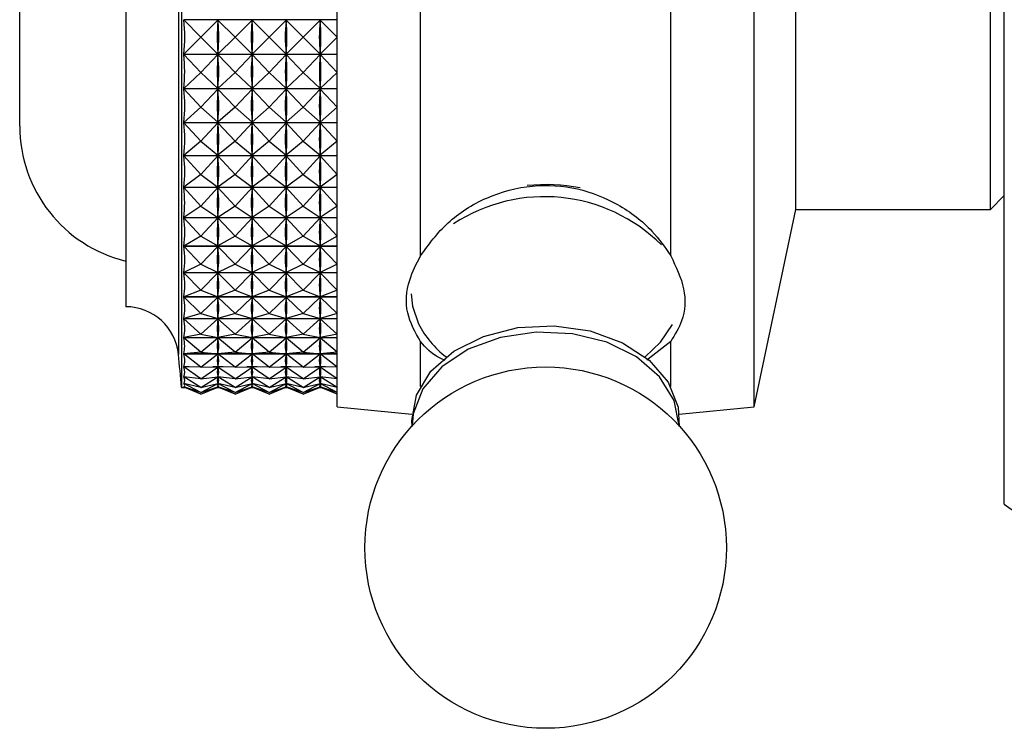
# Model space of a CAD drawing. Units: millimetres. Extents: x 3 to 4496, y 5 to 4495.
# Drawn here: x 1307 to 1343, y 1801 to 1827 of the extents above; entities that cross this region are included whole.
import ezdxf

# ---------------------------------------------------------------- set-up
doc = ezdxf.new("R2010")
doc.units = ezdxf.units.MM

msp = doc.modelspace()

# ---------------------------------------------------------------- linework, layer by layer
at = {"color": 7, "linetype": 'Continuous', "lineweight": 25}
for p, q in [((1342.596, 1809.357), (1342.596, 1843.557)), ((1318.596, 1812.857), (1318.596, 1840.057)), ((1333.596, 1812.857), (1333.596, 1840.057)), ((1312.996, 1839.357), (1312.996, 1813.557)), ((1310.996, 1836.457), (1310.996, 1816.457)), ((1321.596, 1818.291), (1321.596, 1834.623)), ((1330.596, 1818.291), (1330.596, 1834.623)), ((1335.096, 1819.957), (1335.096, 1832.957)), ((1342.096, 1819.957), (1342.096, 1832.957)), ((1307.175, 1823.982), (1307.175, 1829.957)), ((1318.596, 1826.779), (1313.078, 1826.779)), ((1313.696, 1826.155), (1313.078, 1826.779)), ((1313.696, 1826.155), (1314.308, 1826.773)), ((1314.921, 1826.155), (1314.308, 1826.773)), ((1314.308, 1826.773), (1314.308, 1826.729)), ((1314.921, 1826.155), (1315.533, 1826.773)), ((1316.146, 1826.155), (1315.533, 1826.773)), ((1315.533, 1826.773), (1315.533, 1826.729)), ((1316.146, 1826.155), (1316.758, 1826.773)), ((1317.371, 1826.155), (1316.758, 1826.773)), ((1316.758, 1826.773), (1316.758, 1826.729)), ((1317.371, 1826.155), (1317.983, 1826.773)), ((1318.596, 1826.155), (1317.983, 1826.773)), ((1317.983, 1826.773), (1317.983, 1826.729)), ((1313.696, 1826.155), (1313.078, 1825.543)), ((1313.696, 1826.155), (1314.308, 1825.549)), ((1314.921, 1826.155), (1314.308, 1825.549)), ((1314.921, 1826.155), (1315.533, 1825.549)), ((1316.146, 1826.155), (1315.533, 1825.549)), ((1316.146, 1826.155), (1316.758, 1825.549)), ((1317.371, 1826.155), (1316.758, 1825.549)), ((1317.371, 1826.155), (1317.983, 1825.549)), ((1318.596, 1826.155), (1317.983, 1825.549)), ((1314.308, 1825.594), (1314.308, 1825.549)), ((1315.533, 1825.594), (1315.533, 1825.549)), ((1316.758, 1825.594), (1316.758, 1825.549)), ((1317.983, 1825.594), (1317.983, 1825.549)), ((1313.078, 1825.543), (1318.596, 1825.543)), ((1318.596, 1825.533), (1313.078, 1825.533)), ((1313.696, 1824.888), (1313.078, 1825.533)), ((1313.696, 1824.888), (1314.308, 1825.527)), ((1314.921, 1824.888), (1314.308, 1825.527)), ((1314.308, 1825.527), (1314.308, 1825.483)), ((1314.921, 1824.888), (1315.533, 1825.527)), ((1316.146, 1824.888), (1315.533, 1825.527)), ((1315.533, 1825.527), (1315.533, 1825.483)), ((1316.146, 1824.888), (1316.758, 1825.527)), ((1317.371, 1824.888), (1316.758, 1825.527)), ((1316.758, 1825.527), (1316.758, 1825.483)), ((1317.371, 1824.888), (1317.983, 1825.527)), ((1318.596, 1824.888), (1317.983, 1825.527)), ((1317.983, 1825.527), (1317.983, 1825.483)), ((1313.696, 1824.888), (1313.078, 1824.306)), ((1313.696, 1824.888), (1314.308, 1824.311)), ((1314.921, 1824.888), (1314.308, 1824.311)), ((1314.921, 1824.888), (1315.533, 1824.311)), ((1316.146, 1824.888), (1315.533, 1824.311)), ((1316.146, 1824.888), (1316.758, 1824.311)), ((1317.371, 1824.888), (1316.758, 1824.311)), ((1317.371, 1824.888), (1317.983, 1824.311)), ((1318.596, 1824.888), (1317.983, 1824.311)), ((1313.078, 1824.306), (1318.596, 1824.306)), ((1318.596, 1824.295), (1313.078, 1824.295)), ((1313.696, 1823.635), (1313.078, 1824.295)), ((1313.696, 1823.635), (1314.308, 1824.29)), ((1314.308, 1824.355), (1314.308, 1824.311)), ((1314.921, 1823.635), (1314.308, 1824.29)), ((1314.308, 1824.29), (1314.308, 1824.246)), ((1314.921, 1823.635), (1315.533, 1824.29)), ((1315.533, 1824.355), (1315.533, 1824.311)), ((1316.146, 1823.635), (1315.533, 1824.29)), ((1315.533, 1824.29), (1315.533, 1824.246)), ((1316.146, 1823.635), (1316.758, 1824.29)), ((1316.758, 1824.355), (1316.758, 1824.311)), ((1317.371, 1823.635), (1316.758, 1824.29)), ((1316.758, 1824.29), (1316.758, 1824.246)), ((1317.371, 1823.635), (1317.983, 1824.29)), ((1317.983, 1824.355), (1317.983, 1824.311)), ((1318.596, 1823.635), (1317.983, 1824.29)), ((1317.983, 1824.29), (1317.983, 1824.246)), ((1307.175, 1822.957), (1307.175, 1823.982)), ((1313.696, 1823.635), (1313.078, 1823.088)), ((1313.696, 1823.635), (1314.308, 1823.093)), ((1314.921, 1823.635), (1314.308, 1823.093)), ((1314.921, 1823.635), (1315.533, 1823.093)), ((1316.146, 1823.635), (1315.533, 1823.093)), ((1316.146, 1823.635), (1316.758, 1823.093)), ((1317.371, 1823.635), (1316.758, 1823.093)), ((1317.371, 1823.635), (1317.983, 1823.093)), ((1318.596, 1823.635), (1317.983, 1823.093)), ((1314.308, 1823.137), (1314.308, 1823.093)), ((1315.533, 1823.137), (1315.533, 1823.093)), ((1316.758, 1823.137), (1316.758, 1823.093)), ((1317.983, 1823.137), (1317.983, 1823.093)), ((1313.078, 1823.088), (1318.596, 1823.088)), ((1318.596, 1823.078), (1313.078, 1823.078)), ((1313.696, 1822.409), (1313.078, 1823.078)), ((1313.696, 1822.409), (1314.308, 1823.072)), ((1314.921, 1822.409), (1314.308, 1823.072)), ((1314.308, 1823.072), (1314.308, 1823.03)), ((1314.921, 1822.409), (1315.533, 1823.072)), ((1316.146, 1822.409), (1315.533, 1823.072)), ((1315.533, 1823.072), (1315.533, 1823.03)), ((1316.146, 1822.409), (1316.758, 1823.072)), ((1317.371, 1822.409), (1316.758, 1823.072)), ((1316.758, 1823.072), (1316.758, 1823.03)), ((1317.371, 1822.409), (1317.983, 1823.072)), ((1318.596, 1822.409), (1317.983, 1823.072)), ((1317.983, 1823.072), (1317.983, 1823.03)), ((1313.696, 1822.409), (1313.078, 1821.902)), ((1313.696, 1822.409), (1314.308, 1821.907)), ((1314.921, 1822.409), (1314.308, 1821.907)), ((1314.921, 1822.409), (1315.533, 1821.907)), ((1316.146, 1822.409), (1315.533, 1821.907)), ((1316.146, 1822.409), (1316.758, 1821.907)), ((1317.371, 1822.409), (1316.758, 1821.907)), ((1317.371, 1822.409), (1317.983, 1821.907)), ((1318.596, 1822.409), (1317.983, 1821.907)), ((1313.078, 1821.902), (1318.596, 1821.902)), ((1318.596, 1821.892), (1313.078, 1821.892)), ((1313.696, 1821.22), (1313.078, 1821.892)), ((1313.696, 1821.22), (1314.308, 1821.886)), ((1314.308, 1821.949), (1314.308, 1821.907)), ((1314.921, 1821.22), (1314.308, 1821.886)), ((1314.308, 1821.886), (1314.308, 1821.845)), ((1314.921, 1821.22), (1315.533, 1821.886)), ((1315.533, 1821.949), (1315.533, 1821.907)), ((1316.146, 1821.22), (1315.533, 1821.886)), ((1315.533, 1821.886), (1315.533, 1821.845)), ((1316.146, 1821.22), (1316.758, 1821.886)), ((1316.758, 1821.949), (1316.758, 1821.907)), ((1317.371, 1821.22), (1316.758, 1821.886)), ((1316.758, 1821.886), (1316.758, 1821.845)), ((1317.371, 1821.22), (1317.983, 1821.886)), ((1317.983, 1821.949), (1317.983, 1821.907)), ((1318.596, 1821.22), (1317.983, 1821.886)), ((1317.983, 1821.886), (1317.983, 1821.845)), ((1313.696, 1821.22), (1313.078, 1820.759)), ((1313.696, 1821.22), (1314.308, 1820.763)), ((1314.921, 1821.22), (1314.308, 1820.763)), ((1314.921, 1821.22), (1315.533, 1820.763)), ((1316.146, 1821.22), (1315.533, 1820.763)), ((1316.146, 1821.22), (1316.758, 1820.763)), ((1317.371, 1821.22), (1316.758, 1820.763)), ((1317.371, 1821.22), (1317.983, 1820.763)), ((1318.596, 1821.22), (1317.983, 1820.763)), ((1313.078, 1820.759), (1318.596, 1820.759)), ((1318.596, 1820.749), (1313.078, 1820.749)), ((1313.696, 1820.08), (1313.078, 1820.749)), ((1313.696, 1820.08), (1314.308, 1820.743)), ((1314.308, 1820.804), (1314.308, 1820.763)), ((1314.921, 1820.08), (1314.308, 1820.743)), ((1314.308, 1820.743), (1314.308, 1820.704)), ((1314.921, 1820.08), (1315.533, 1820.743)), ((1315.533, 1820.804), (1315.533, 1820.763)), ((1316.146, 1820.08), (1315.533, 1820.743)), ((1315.533, 1820.743), (1315.533, 1820.704)), ((1316.146, 1820.08), (1316.758, 1820.743)), ((1316.758, 1820.804), (1316.758, 1820.763)), ((1317.371, 1820.08), (1316.758, 1820.743)), ((1316.758, 1820.743), (1316.758, 1820.704)), ((1317.371, 1820.08), (1317.983, 1820.743)), ((1317.983, 1820.804), (1317.983, 1820.763)), ((1318.596, 1820.08), (1317.983, 1820.743)), ((1317.983, 1820.743), (1317.983, 1820.704)), ((1342.096, 1819.957), (1342.596, 1820.457)), ((1313.696, 1820.08), (1313.078, 1819.668)), ((1313.696, 1820.08), (1314.308, 1819.672)), ((1314.921, 1820.08), (1314.308, 1819.672)), ((1314.921, 1820.08), (1315.533, 1819.672)), ((1316.146, 1820.08), (1315.533, 1819.672)), ((1316.146, 1820.08), (1316.758, 1819.672)), ((1317.371, 1820.08), (1316.758, 1819.672)), ((1317.371, 1820.08), (1317.983, 1819.672)), ((1318.596, 1820.08), (1317.983, 1819.672)), ((1333.596, 1812.857), (1335.096, 1819.957)), ((1335.096, 1819.957), (1342.096, 1819.957)), ((1313.078, 1819.668), (1318.596, 1819.668)), ((1318.596, 1819.659), (1313.078, 1819.659)), ((1313.696, 1819), (1313.078, 1819.659)), ((1313.696, 1819), (1314.308, 1819.653)), ((1314.308, 1819.711), (1314.308, 1819.672)), ((1314.921, 1819), (1314.308, 1819.653)), ((1314.308, 1819.653), (1314.308, 1819.617)), ((1314.921, 1819), (1315.533, 1819.653)), ((1315.533, 1819.711), (1315.533, 1819.672)), ((1316.146, 1819), (1315.533, 1819.653)), ((1315.533, 1819.653), (1315.533, 1819.617)), ((1316.146, 1819), (1316.758, 1819.653)), ((1316.758, 1819.711), (1316.758, 1819.672)), ((1317.371, 1819), (1316.758, 1819.653)), ((1316.758, 1819.653), (1316.758, 1819.617)), ((1317.371, 1819), (1317.983, 1819.653)), ((1317.983, 1819.711), (1317.983, 1819.672)), ((1318.596, 1819), (1317.983, 1819.653)), ((1317.983, 1819.653), (1317.983, 1819.617)), ((1313.696, 1819), (1313.078, 1818.641)), ((1313.696, 1819), (1314.308, 1818.644)), ((1314.921, 1819), (1314.308, 1818.644)), ((1314.921, 1819), (1315.533, 1818.644)), ((1316.146, 1819), (1315.533, 1818.644)), ((1316.146, 1819), (1316.758, 1818.644)), ((1317.371, 1819), (1316.758, 1818.644)), ((1317.371, 1819), (1317.983, 1818.644)), ((1318.596, 1819), (1317.983, 1818.644)), ((1313.078, 1818.641), (1318.596, 1818.641)), ((1318.596, 1818.633), (1313.078, 1818.633)), ((1313.696, 1817.989), (1313.078, 1818.633)), ((1313.696, 1817.989), (1314.308, 1818.627)), ((1314.308, 1818.681), (1314.308, 1818.644)), ((1314.921, 1817.989), (1314.308, 1818.627)), ((1314.308, 1818.627), (1314.308, 1818.593)), ((1314.921, 1817.989), (1315.533, 1818.627)), ((1315.533, 1818.681), (1315.533, 1818.644)), ((1316.146, 1817.989), (1315.533, 1818.627)), ((1315.533, 1818.627), (1315.533, 1818.593)), ((1316.146, 1817.989), (1316.758, 1818.627)), ((1316.758, 1818.681), (1316.758, 1818.644)), ((1317.371, 1817.989), (1316.758, 1818.627)), ((1316.758, 1818.627), (1316.758, 1818.593)), ((1317.371, 1817.989), (1317.983, 1818.627)), ((1317.983, 1818.681), (1317.983, 1818.644)), ((1318.596, 1817.989), (1317.983, 1818.627)), ((1317.983, 1818.627), (1317.983, 1818.593)), ((1313.696, 1817.989), (1313.078, 1817.687)), ((1313.696, 1817.989), (1314.308, 1817.69)), ((1314.921, 1817.989), (1314.308, 1817.69)), ((1314.921, 1817.989), (1315.533, 1817.69)), ((1316.146, 1817.989), (1315.533, 1817.69)), ((1316.146, 1817.989), (1316.758, 1817.69)), ((1317.371, 1817.989), (1316.758, 1817.69)), ((1317.371, 1817.989), (1317.983, 1817.69)), ((1318.596, 1817.989), (1317.983, 1817.69)), ((1313.078, 1817.687), (1318.596, 1817.687)), ((1318.596, 1817.679), (1313.078, 1817.679)), ((1313.696, 1817.058), (1313.078, 1817.679)), ((1313.696, 1817.058), (1314.308, 1817.674)), ((1314.308, 1817.724), (1314.308, 1817.69)), ((1314.921, 1817.058), (1314.308, 1817.674)), ((1314.308, 1817.674), (1314.308, 1817.643)), ((1314.921, 1817.058), (1315.533, 1817.674)), ((1315.533, 1817.724), (1315.533, 1817.69)), ((1316.146, 1817.058), (1315.533, 1817.674)), ((1315.533, 1817.674), (1315.533, 1817.643)), ((1316.146, 1817.058), (1316.758, 1817.674)), ((1316.758, 1817.724), (1316.758, 1817.69)), ((1317.371, 1817.058), (1316.758, 1817.674)), ((1316.758, 1817.674), (1316.758, 1817.643)), ((1317.371, 1817.058), (1317.983, 1817.674)), ((1317.983, 1817.724), (1317.983, 1817.69)), ((1318.596, 1817.058), (1317.983, 1817.674)), ((1317.983, 1817.674), (1317.983, 1817.643)), ((1313.696, 1817.058), (1313.078, 1816.815)), ((1313.078, 1816.815), (1318.596, 1816.815)), ((1318.596, 1816.808), (1313.078, 1816.808)), ((1313.696, 1816.214), (1313.078, 1816.808)), ((1313.696, 1817.058), (1314.308, 1816.817)), ((1313.696, 1816.214), (1314.308, 1816.803)), ((1314.921, 1817.058), (1314.308, 1816.817)), ((1314.308, 1816.849), (1314.308, 1816.817)), ((1314.921, 1816.214), (1314.308, 1816.803)), ((1314.308, 1816.803), (1314.308, 1816.775)), ((1314.921, 1817.058), (1315.533, 1816.817)), ((1314.921, 1816.214), (1315.533, 1816.803)), ((1316.146, 1817.058), (1315.533, 1816.817)), ((1315.533, 1816.849), (1315.533, 1816.817)), ((1316.146, 1816.214), (1315.533, 1816.803)), ((1315.533, 1816.803), (1315.533, 1816.775)), ((1316.146, 1817.058), (1316.758, 1816.817)), ((1316.146, 1816.214), (1316.758, 1816.803)), ((1317.371, 1817.058), (1316.758, 1816.817)), ((1316.758, 1816.849), (1316.758, 1816.817)), ((1317.371, 1816.214), (1316.758, 1816.803)), ((1316.758, 1816.803), (1316.758, 1816.775)), ((1317.371, 1817.058), (1317.983, 1816.817)), ((1317.371, 1816.214), (1317.983, 1816.803)), ((1318.596, 1817.058), (1317.983, 1816.817)), ((1317.983, 1816.849), (1317.983, 1816.817)), ((1318.596, 1816.214), (1317.983, 1816.803)), ((1317.983, 1816.803), (1317.983, 1816.775)), ((1313.696, 1816.214), (1313.078, 1816.033)), ((1313.078, 1816.033), (1318.596, 1816.033)), ((1318.596, 1816.027), (1313.078, 1816.027)), ((1313.696, 1815.466), (1313.078, 1816.027)), ((1313.696, 1816.214), (1314.308, 1816.035)), ((1313.696, 1815.466), (1314.308, 1816.022)), ((1314.921, 1816.214), (1314.308, 1816.035)), ((1314.308, 1816.063), (1314.308, 1816.035)), ((1314.921, 1815.466), (1314.308, 1816.022)), ((1314.308, 1816.022), (1314.308, 1815.997)), ((1314.921, 1816.214), (1315.533, 1816.035)), ((1314.921, 1815.466), (1315.533, 1816.022)), ((1316.146, 1816.214), (1315.533, 1816.035)), ((1315.533, 1816.063), (1315.533, 1816.035)), ((1316.146, 1815.466), (1315.533, 1816.022)), ((1315.533, 1816.022), (1315.533, 1815.997)), ((1316.146, 1816.214), (1316.758, 1816.035)), ((1316.146, 1815.466), (1316.758, 1816.022)), ((1317.371, 1816.214), (1316.758, 1816.035)), ((1316.758, 1816.063), (1316.758, 1816.035)), ((1317.371, 1815.466), (1316.758, 1816.022)), ((1316.758, 1816.022), (1316.758, 1815.997)), ((1317.371, 1816.214), (1317.983, 1816.035)), ((1317.371, 1815.466), (1317.983, 1816.022)), ((1318.596, 1816.214), (1317.983, 1816.035)), ((1317.983, 1816.063), (1317.983, 1816.035)), ((1318.596, 1815.466), (1317.983, 1816.022)), ((1317.983, 1816.022), (1317.983, 1815.997)), ((1313.696, 1815.466), (1313.078, 1815.348)), ((1313.078, 1815.348), (1318.596, 1815.348)), ((1318.596, 1815.343), (1313.078, 1815.343)), ((1313.696, 1814.821), (1313.078, 1815.343)), ((1313.696, 1815.466), (1314.308, 1815.349)), ((1313.696, 1814.821), (1314.308, 1815.338)), ((1314.921, 1815.466), (1314.308, 1815.349)), ((1314.308, 1815.374), (1314.308, 1815.349)), ((1314.921, 1814.821), (1314.308, 1815.338)), ((1314.308, 1815.338), (1314.308, 1815.317)), ((1314.921, 1815.466), (1315.533, 1815.349)), ((1314.921, 1814.821), (1315.533, 1815.338)), ((1316.146, 1815.466), (1315.533, 1815.349)), ((1315.533, 1815.374), (1315.533, 1815.349)), ((1316.146, 1814.821), (1315.533, 1815.338)), ((1315.533, 1815.338), (1315.533, 1815.317)), ((1316.146, 1815.466), (1316.758, 1815.349)), ((1316.146, 1814.821), (1316.758, 1815.338)), ((1317.371, 1815.466), (1316.758, 1815.349)), ((1316.758, 1815.374), (1316.758, 1815.349)), ((1317.371, 1814.821), (1316.758, 1815.338)), ((1316.758, 1815.338), (1316.758, 1815.317)), ((1317.371, 1815.466), (1317.983, 1815.349)), ((1317.371, 1814.821), (1317.983, 1815.338)), ((1318.596, 1815.466), (1317.983, 1815.349)), ((1317.983, 1815.374), (1317.983, 1815.349)), ((1318.596, 1814.821), (1317.983, 1815.338)), ((1317.983, 1815.338), (1317.983, 1815.317)), ((1321.596, 1813.59), (1321.596, 1815.209)), ((1330.596, 1815.209), (1329.732, 1814.536)), ((1330.596, 1813.59), (1330.596, 1815.209)), ((1313.696, 1814.821), (1313.078, 1814.767)), ((1313.078, 1814.767), (1318.596, 1814.767)), ((1318.596, 1814.763), (1313.078, 1814.763)), ((1313.696, 1814.284), (1313.078, 1814.763)), ((1313.696, 1814.821), (1314.308, 1814.768)), ((1313.696, 1814.284), (1314.308, 1814.758)), ((1314.921, 1814.821), (1314.308, 1814.768)), ((1314.308, 1814.788), (1314.308, 1814.768)), ((1314.921, 1814.284), (1314.308, 1814.758)), ((1314.308, 1814.758), (1314.308, 1814.742)), ((1314.921, 1814.821), (1315.533, 1814.768)), ((1314.921, 1814.284), (1315.533, 1814.758)), ((1316.146, 1814.821), (1315.533, 1814.768)), ((1315.533, 1814.788), (1315.533, 1814.768)), ((1316.146, 1814.284), (1315.533, 1814.758)), ((1315.533, 1814.758), (1315.533, 1814.742)), ((1316.146, 1814.821), (1316.758, 1814.768)), ((1316.146, 1814.284), (1316.758, 1814.758)), ((1317.371, 1814.821), (1316.758, 1814.768)), ((1316.758, 1814.788), (1316.758, 1814.768)), ((1317.371, 1814.284), (1316.758, 1814.758)), ((1316.758, 1814.758), (1316.758, 1814.742)), ((1317.371, 1814.821), (1317.983, 1814.768)), ((1317.371, 1814.284), (1317.983, 1814.758)), ((1318.596, 1814.821), (1317.983, 1814.768)), ((1317.983, 1814.788), (1317.983, 1814.768)), ((1318.596, 1814.284), (1317.983, 1814.758)), ((1317.983, 1814.758), (1317.983, 1814.742)), ((1313.696, 1814.284), (1313.078, 1814.295)), ((1313.271, 1814.292), (1313.078, 1814.292)), ((1313.696, 1813.861), (1313.078, 1814.292)), ((1313.696, 1814.284), (1314.308, 1814.295)), ((1313.696, 1813.861), (1314.308, 1814.288)), ((1314.496, 1814.292), (1314.12, 1814.292)), ((1314.308, 1814.312), (1314.308, 1814.295)), ((1314.921, 1814.284), (1314.308, 1814.295)), ((1314.921, 1813.861), (1314.308, 1814.288)), ((1314.308, 1814.288), (1314.308, 1814.275)), ((1314.921, 1814.284), (1315.533, 1814.295)), ((1314.921, 1813.861), (1315.533, 1814.288)), ((1315.721, 1814.292), (1315.345, 1814.292)), ((1315.533, 1814.312), (1315.533, 1814.295)), ((1316.146, 1814.284), (1315.533, 1814.295)), ((1316.146, 1813.861), (1315.533, 1814.288)), ((1315.533, 1814.288), (1315.533, 1814.275)), ((1316.146, 1814.284), (1316.758, 1814.295)), ((1316.146, 1813.861), (1316.758, 1814.288)), ((1316.946, 1814.292), (1316.57, 1814.292)), ((1316.758, 1814.312), (1316.758, 1814.295)), ((1317.371, 1814.284), (1316.758, 1814.295)), ((1317.371, 1813.861), (1316.758, 1814.288)), ((1316.758, 1814.288), (1316.758, 1814.275)), ((1317.371, 1814.284), (1317.983, 1814.295)), ((1317.371, 1813.861), (1317.983, 1814.288)), ((1318.171, 1814.292), (1317.795, 1814.292)), ((1317.983, 1814.312), (1317.983, 1814.295)), ((1318.596, 1814.284), (1317.983, 1814.295)), ((1318.596, 1813.861), (1317.983, 1814.288)), ((1317.983, 1814.288), (1317.983, 1814.275)), ((1313.696, 1813.861), (1313.078, 1813.937)), ((1313.099, 1813.934), (1313.078, 1813.934)), ((1313.696, 1813.555), (1313.078, 1813.934)), ((1313.696, 1813.861), (1314.308, 1813.936)), ((1313.696, 1813.555), (1314.308, 1813.931)), ((1314.324, 1813.934), (1314.293, 1813.934)), ((1314.308, 1813.949), (1314.308, 1813.936)), ((1314.921, 1813.861), (1314.308, 1813.936)), ((1314.921, 1813.555), (1314.308, 1813.931)), ((1314.308, 1813.931), (1314.308, 1813.922)), ((1314.921, 1813.861), (1315.533, 1813.936)), ((1314.921, 1813.555), (1315.533, 1813.931)), ((1315.549, 1813.934), (1315.518, 1813.934)), ((1315.533, 1813.949), (1315.533, 1813.936)), ((1316.146, 1813.861), (1315.533, 1813.936)), ((1316.146, 1813.555), (1315.533, 1813.931)), ((1315.533, 1813.931), (1315.533, 1813.922)), ((1316.146, 1813.861), (1316.758, 1813.936)), ((1316.146, 1813.555), (1316.758, 1813.931)), ((1316.774, 1813.934), (1316.743, 1813.934)), ((1316.758, 1813.949), (1316.758, 1813.936)), ((1317.371, 1813.861), (1316.758, 1813.936)), ((1317.371, 1813.555), (1316.758, 1813.931)), ((1316.758, 1813.931), (1316.758, 1813.922)), ((1317.371, 1813.861), (1317.983, 1813.936)), ((1317.371, 1813.555), (1317.983, 1813.931)), ((1317.999, 1813.934), (1317.968, 1813.934)), ((1317.983, 1813.949), (1317.983, 1813.936)), ((1318.596, 1813.861), (1317.983, 1813.936)), ((1318.596, 1813.555), (1317.983, 1813.931)), ((1317.983, 1813.931), (1317.983, 1813.922)), ((1312.996, 1813.557), (1313.112, 1813.557)), ((1313.696, 1813.555), (1313.078, 1813.695)), ((1313.085, 1813.694), (1313.078, 1813.694)), ((1313.696, 1813.37), (1313.078, 1813.694)), ((1313.079, 1813.573), (1313.078, 1813.573)), ((1313.696, 1813.37), (1313.078, 1813.573)), ((1313.696, 1813.307), (1313.078, 1813.573)), ((1313.696, 1813.307), (1313.111, 1813.557)), ((1313.696, 1813.555), (1314.308, 1813.694)), ((1313.696, 1813.37), (1314.308, 1813.691)), ((1313.696, 1813.37), (1314.308, 1813.571)), ((1313.696, 1813.307), (1314.308, 1813.57)), ((1313.696, 1813.307), (1314.281, 1813.557)), ((1314.279, 1813.557), (1314.337, 1813.557)), ((1314.31, 1813.694), (1314.307, 1813.694)), ((1314.308, 1813.703), (1314.308, 1813.694)), ((1314.921, 1813.555), (1314.308, 1813.694)), ((1314.921, 1813.37), (1314.308, 1813.691)), ((1314.308, 1813.691), (1314.308, 1813.687)), ((1314.308, 1813.576), (1314.308, 1813.571)), ((1314.921, 1813.37), (1314.308, 1813.571)), ((1314.921, 1813.307), (1314.308, 1813.57)), ((1314.308, 1813.57), (1314.308, 1813.57)), ((1314.921, 1813.307), (1314.336, 1813.557)), ((1314.921, 1813.555), (1315.533, 1813.694)), ((1314.921, 1813.37), (1315.533, 1813.691)), ((1314.921, 1813.37), (1315.533, 1813.571)), ((1314.921, 1813.307), (1315.533, 1813.57)), ((1314.921, 1813.307), (1315.506, 1813.557)), ((1315.504, 1813.557), (1315.562, 1813.557)), ((1315.535, 1813.694), (1315.532, 1813.694)), ((1315.533, 1813.703), (1315.533, 1813.694)), ((1316.146, 1813.555), (1315.533, 1813.694)), ((1316.146, 1813.37), (1315.533, 1813.691)), ((1315.533, 1813.691), (1315.533, 1813.687)), ((1315.533, 1813.576), (1315.533, 1813.571)), ((1316.146, 1813.37), (1315.533, 1813.571)), ((1316.146, 1813.307), (1315.533, 1813.57)), ((1315.533, 1813.57), (1315.533, 1813.57)), ((1316.146, 1813.307), (1315.561, 1813.557)), ((1316.146, 1813.555), (1316.758, 1813.694)), ((1316.146, 1813.37), (1316.758, 1813.691)), ((1316.146, 1813.37), (1316.758, 1813.571)), ((1316.146, 1813.307), (1316.758, 1813.57)), ((1316.146, 1813.307), (1316.731, 1813.557)), ((1316.729, 1813.557), (1316.787, 1813.557)), ((1316.76, 1813.694), (1316.757, 1813.694)), ((1316.758, 1813.703), (1316.758, 1813.694)), ((1317.371, 1813.555), (1316.758, 1813.694)), ((1317.371, 1813.37), (1316.758, 1813.691)), ((1316.758, 1813.691), (1316.758, 1813.687)), ((1316.758, 1813.576), (1316.758, 1813.571)), ((1317.371, 1813.37), (1316.758, 1813.571)), ((1317.371, 1813.307), (1316.758, 1813.57)), ((1316.758, 1813.57), (1316.758, 1813.57)), ((1317.371, 1813.307), (1316.786, 1813.557)), ((1317.371, 1813.555), (1317.983, 1813.694)), ((1317.371, 1813.37), (1317.983, 1813.691)), ((1317.371, 1813.37), (1317.983, 1813.571)), ((1317.371, 1813.307), (1317.983, 1813.57)), ((1317.371, 1813.307), (1317.956, 1813.557)), ((1317.954, 1813.557), (1318.012, 1813.557)), ((1317.985, 1813.694), (1317.982, 1813.694)), ((1317.983, 1813.703), (1317.983, 1813.694)), ((1318.596, 1813.555), (1317.983, 1813.694)), ((1318.596, 1813.37), (1317.983, 1813.691)), ((1317.983, 1813.691), (1317.983, 1813.687)), ((1317.983, 1813.576), (1317.983, 1813.571)), ((1318.596, 1813.37), (1317.983, 1813.571)), ((1318.596, 1813.307), (1317.983, 1813.57)), ((1317.983, 1813.57), (1317.983, 1813.57)), ((1318.596, 1813.307), (1318.011, 1813.557)), ((1318.596, 1812.857), (1321.287, 1812.588)), ((1330.904, 1812.588), (1333.596, 1812.857))]:
    msp.add_line(p, q, dxfattribs=at)
at = {"color": 8, "linetype": 'Continuous', "lineweight": 25}
msp.add_line((1312.887, 1838.172), (1312.887, 1814.742), dxfattribs=at)
at = {"color": 8, "linetype": 'Continuous', "lineweight": 25, "flags": 128}
msp.add_lwpolyline([(1321.263, 1816.917), (1321.31, 1816.472), (1321.522, 1815.846)], dxfattribs=at)
at = {"color": 7, "linetype": 'Continuous', "lineweight": 25, "flags": 128}
for points in [[(1321.288, 1812.149), (1321.278, 1812.361), (1321.452, 1813.281), (1321.971, 1814.133), (1322.795, 1814.855), (1323.865, 1815.392), (1325.099, 1815.706), (1326.408, 1815.772), (1327.694, 1815.587), (1328.861, 1815.163), (1329.823, 1814.532), (1330.508, 1813.741), (1330.866, 1812.848), (1330.903, 1812.149)], [(1329.679, 1814.656), (1330.233, 1815.183), (1330.656, 1815.818)], [(1330.72, 1813.085), (1330.195, 1813.932), (1329.365, 1814.649), (1328.293, 1815.18), (1327.058, 1815.487), (1325.751, 1815.547), (1324.47, 1815.356), (1323.31, 1814.927), (1322.356, 1814.293), (1321.68, 1813.5), (1321.331, 1812.608), (1321.288, 1812.164)], [(1330.903, 1812.164), (1330.903, 1812.168), (1330.72, 1813.085)]]:
    msp.add_lwpolyline(points, dxfattribs=at)
at = {"color": 7, "linetype": 'Continuous', "lineweight": 25}
msp.add_circle((1326.096, 1807.789), 6.5, dxfattribs=at)
for centre, radius, start, end in [((1312.175, 1822.957), 5, 180, 256.3565), ((1326.095, 1813.89), 6.959, 79.7338, 95.4787), ((1310.996, 1814.557), 1.9, 5.5962, 90), ((1324.593, 1817.395), 3.44, 206.7741, 232.8671), ((1212.882, 1804.943), 100.483, 4.91752, 5.59624), ((1346.27, 1814.1), 6, 232.232, 277.9052)]:
    msp.add_arc(centre, radius, start, end, dxfattribs=at)
at = {"color": 8, "linetype": 'Continuous', "lineweight": 25}
msp.add_arc((1326.057, 1814.454), 5.962, 45.192, 123.2711, dxfattribs=at)
at = {"color": 7, "linetype": 'Continuous', "lineweight": 25}
for centre, major_axis, ratio, start_param, end_param in [((1283.012, 1826.457), (30.1, -0.363), 0.428408, 6.240433, 6.336265), ((1344.379, 1826.457), (30.1, 0.363), 0.428408, 3.092403, 3.180455), ((1284.237, 1826.457), (30.1, -0.363), 0.428408, 6.244323, 6.332375), ((1345.604, 1826.457), (30.1, 0.363), 0.428408, 3.092403, 3.180455), ((1285.462, 1826.457), (30.1, -0.363), 0.428408, 6.244323, 6.332375), ((1346.829, 1826.457), (30.1, 0.363), 0.428408, 3.092403, 3.180455), ((1286.687, 1826.457), (30.1, -0.363), 0.428408, 6.244323, 6.332375), ((1348.054, 1826.457), (30.1, 0.363), 0.428408, 3.092403, 3.180455), ((1287.912, 1826.457), (30.1, -0.363), 0.428408, 6.244323, 6.332375), ((1283.012, 1826.457), (30.089, -1.878), 0.424155, 6.261735, 6.357567), ((1344.379, 1826.457), (30.089, 1.878), 0.424155, 3.071101, 3.159153), ((1284.237, 1826.457), (30.089, -1.878), 0.424155, 6.265625, 6.353677), ((1345.604, 1826.457), (30.089, 1.878), 0.424155, 3.071101, 3.159153), ((1285.462, 1826.457), (30.089, -1.878), 0.424155, 6.265625, 6.353677), ((1346.829, 1826.457), (30.089, 1.878), 0.424155, 3.071101, 3.159153), ((1286.687, 1826.457), (30.089, -1.878), 0.424155, 6.265625, 6.353677), ((1348.054, 1826.457), (30.089, 1.878), 0.424155, 3.071101, 3.159153), ((1287.912, 1826.457), (30.089, -1.878), 0.424155, 6.265625, 6.353677), ((1283.012, 1826.457), (30.068, -3.346), 0.414345, 6.281343, 6.377175), ((1344.379, 1826.457), (30.068, 3.346), 0.414345, 3.051493, 3.139545), ((1284.237, 1826.457), (30.068, -3.346), 0.414345, 0.002047, 0.0901), ((1345.604, 1826.457), (30.068, 3.346), 0.414345, 3.051493, 3.139545), ((1285.462, 1826.457), (30.068, -3.346), 0.414345, 0.002047, 0.0901), ((1346.829, 1826.457), (30.068, 3.346), 0.414345, 3.051493, 3.139545), ((1286.687, 1826.457), (30.068, -3.346), 0.414345, 0.002047, 0.0901), ((1348.054, 1826.457), (30.068, 3.346), 0.414345, 3.051493, 3.139545), ((1287.912, 1826.457), (30.068, -3.346), 0.414345, 0.002047, 0.0901), ((1283.012, 1826.457), (30.041, -4.735), 0.399447, 0.014961, 0.110793), ((1344.379, 1826.457), (30.041, 4.735), 0.399447, 3.03469, 3.122742), ((1284.237, 1826.457), (30.041, -4.735), 0.399447, 0.018851, 0.106903), ((1345.604, 1826.457), (30.041, 4.735), 0.399447, 3.03469, 3.122742), ((1285.462, 1826.457), (30.041, -4.735), 0.399447, 0.018851, 0.106903), ((1346.829, 1826.457), (30.041, 4.735), 0.399447, 3.03469, 3.122742), ((1286.687, 1826.457), (30.041, -4.735), 0.399447, 0.018851, 0.106903), ((1348.054, 1826.457), (30.041, 4.735), 0.399447, 3.03469, 3.122742), ((1287.912, 1826.457), (30.041, -4.735), 0.399447, 0.018851, 0.106903), ((1283.012, 1826.457), (30.013, -6.023), 0.380098, 0.02821, 0.124042), ((1344.379, 1826.457), (30.013, 6.023), 0.380098, 3.021441, 3.109493), ((1284.237, 1826.457), (30.013, -6.023), 0.380098, 0.0321, 0.120152), ((1345.604, 1826.457), (30.013, 6.023), 0.380098, 3.021441, 3.109493), ((1285.462, 1826.457), (30.013, -6.023), 0.380098, 0.0321, 0.120152), ((1346.829, 1826.457), (30.013, 6.023), 0.380098, 3.021441, 3.109493), ((1286.687, 1826.457), (30.013, -6.023), 0.380098, 0.0321, 0.120152), ((1348.054, 1826.457), (30.013, 6.023), 0.380098, 3.021441, 3.109493), ((1287.912, 1826.457), (30.013, -6.023), 0.380098, 0.0321, 0.120152), ((1283.012, 1826.457), (29.99, -7.196), 0.357006, 0.037533, 0.133365), ((1344.379, 1826.457), (29.99, 7.196), 0.357006, 3.012118, 3.10017), ((1284.237, 1826.457), (29.99, -7.196), 0.357006, 0.041423, 0.129475), ((1345.604, 1826.457), (29.99, 7.196), 0.357006, 3.012118, 3.10017), ((1285.462, 1826.457), (29.99, -7.196), 0.357006, 0.041423, 0.129475), ((1346.829, 1826.457), (29.99, 7.196), 0.357006, 3.012118, 3.10017), ((1286.687, 1826.457), (29.99, -7.196), 0.357006, 0.041423, 0.129475), ((1348.054, 1826.457), (29.99, 7.196), 0.357006, 3.012118, 3.10017), ((1287.912, 1826.457), (29.99, -7.196), 0.357006, 0.041423, 0.129475), ((1283.012, 1826.457), (29.976, -8.249), 0.330873, 0.04288, 0.138712), ((1344.379, 1826.457), (29.976, 8.249), 0.330873, 3.00677, 3.094822), ((1284.237, 1826.457), (29.976, -8.249), 0.330873, 0.04677, 0.134822), ((1345.604, 1826.457), (29.976, 8.249), 0.330873, 3.00677, 3.094822), ((1285.462, 1826.457), (29.976, -8.249), 0.330873, 0.04677, 0.134822), ((1346.829, 1826.457), (29.976, 8.249), 0.330873, 3.00677, 3.094822), ((1286.687, 1826.457), (29.976, -8.249), 0.330873, 0.04677, 0.134822), ((1348.054, 1826.457), (29.976, 8.249), 0.330873, 3.00677, 3.094822), ((1287.912, 1826.457), (29.976, -8.249), 0.330873, 0.04677, 0.134822), ((1283.012, 1826.457), (29.972, -9.181), 0.302337, 0.044437, 0.140269), ((1344.379, 1826.457), (29.972, 9.181), 0.302337, 3.005214, 3.093266), ((1284.237, 1826.457), (29.972, -9.181), 0.302337, 0.048327, 0.136379), ((1345.604, 1826.457), (29.972, 9.181), 0.302337, 3.005214, 3.093266), ((1285.462, 1826.457), (29.972, -9.181), 0.302337, 0.048327, 0.136379), ((1346.829, 1826.457), (29.972, 9.181), 0.302337, 3.005214, 3.093266), ((1286.687, 1826.457), (29.972, -9.181), 0.302337, 0.048327, 0.136379), ((1348.054, 1826.457), (29.972, 9.181), 0.302337, 3.005214, 3.093266), ((1287.912, 1826.457), (29.972, -9.181), 0.302337, 0.048327, 0.136379), ((1283.012, 1826.457), (29.977, -9.998), 0.271948, 0.042534, 0.138366), ((1344.379, 1826.457), (29.977, 9.998), 0.271948, 3.007117, 3.095169), ((1284.237, 1826.457), (29.977, -9.998), 0.271948, 0.046424, 0.134476), ((1345.604, 1826.457), (29.977, 9.998), 0.271948, 3.007117, 3.095169), ((1285.462, 1826.457), (29.977, -9.998), 0.271948, 0.046424, 0.134476), ((1346.829, 1826.457), (29.977, 9.998), 0.271948, 3.007117, 3.095169), ((1286.687, 1826.457), (29.977, -9.998), 0.271948, 0.046424, 0.134476), ((1348.054, 1826.457), (29.977, 9.998), 0.271948, 3.007117, 3.095169), ((1287.912, 1826.457), (29.977, -9.998), 0.271948, 0.046424, 0.134476), ((1283.012, 1826.457), (29.99, -10.702), 0.240158, 0.037577, 0.133409), ((1344.379, 1826.457), (29.99, 10.702), 0.240158, 3.012074, 3.100126), ((1284.237, 1826.457), (29.99, -10.702), 0.240158, 0.041467, 0.129519), ((1345.604, 1826.457), (29.99, 10.702), 0.240158, 3.012074, 3.100126), ((1285.462, 1826.457), (29.99, -10.702), 0.240158, 0.041467, 0.129519), ((1346.829, 1826.457), (29.99, 10.702), 0.240158, 3.012074, 3.100126), ((1286.687, 1826.457), (29.99, -10.702), 0.240158, 0.041467, 0.129519), ((1348.054, 1826.457), (29.99, 10.702), 0.240158, 3.012074, 3.100126), ((1287.912, 1826.457), (29.99, -10.702), 0.240158, 0.041467, 0.129519), ((1283.012, 1826.457), (30.009, -11.301), 0.207327, 0.03, 0.125832), ((1344.379, 1826.457), (30.009, 11.301), 0.207327, 3.01965, 3.107703), ((1284.237, 1826.457), (30.009, -11.301), 0.207327, 0.03389, 0.121942), ((1345.604, 1826.457), (30.009, 11.301), 0.207327, 3.01965, 3.107703), ((1285.462, 1826.457), (30.009, -11.301), 0.207327, 0.03389, 0.121942), ((1346.829, 1826.457), (30.009, 11.301), 0.207327, 3.01965, 3.107703), ((1286.687, 1826.457), (30.009, -11.301), 0.207327, 0.03389, 0.121942), ((1348.054, 1826.457), (30.009, 11.301), 0.207327, 3.01965, 3.107703), ((1287.912, 1826.457), (30.009, -11.301), 0.207327, 0.03389, 0.121942), ((1283.012, 1826.457), (30.03, -11.798), 0.173738, 0.020234, 0.116066), ((1344.379, 1826.457), (30.03, 11.798), 0.173738, 3.029416, 3.117469), ((1284.237, 1826.457), (30.03, -11.798), 0.173738, 0.024124, 0.112176), ((1345.604, 1826.457), (30.03, 11.798), 0.173738, 3.029416, 3.117469), ((1285.462, 1826.457), (30.03, -11.798), 0.173738, 0.024124, 0.112176), ((1346.829, 1826.457), (30.03, 11.798), 0.173738, 3.029416, 3.117469), ((1286.687, 1826.457), (30.03, -11.798), 0.173738, 0.024124, 0.112176), ((1348.054, 1826.457), (30.03, 11.798), 0.173738, 3.029416, 3.117469), ((1287.912, 1826.457), (30.03, -11.798), 0.173738, 0.024124, 0.112176), ((1283.012, 1826.457), (30.052, -12.199), 0.139607, 0.008693, 0.104525), ((1344.379, 1826.457), (30.052, 12.199), 0.139607, 3.040958, 3.12901), ((1284.237, 1826.457), (30.052, -12.199), 0.139607, 0.012583, 0.100635), ((1345.604, 1826.457), (30.052, 12.199), 0.139607, 3.040958, 3.12901), ((1285.462, 1826.457), (30.052, -12.199), 0.139607, 0.012583, 0.100635), ((1346.829, 1826.457), (30.052, 12.199), 0.139607, 3.040958, 3.12901), ((1286.687, 1826.457), (30.052, -12.199), 0.139607, 0.012583, 0.100635), ((1348.054, 1826.457), (30.052, 12.199), 0.139607, 3.040958, 3.12901), ((1287.912, 1826.457), (30.052, -12.199), 0.139607, 0.012583, 0.100635), ((1283.012, 1826.457), (30.071, -12.507), 0.105098, 6.278952, 6.374784), ((1344.379, 1826.457), (30.071, 12.507), 0.105098, 3.053883, 3.141936), ((1284.237, 1826.457), (30.071, -12.507), 0.105098, 6.282842, 6.370895), ((1345.604, 1826.457), (30.071, 12.507), 0.105098, 3.053883, 3.141936), ((1285.462, 1826.457), (30.071, -12.507), 0.105098, 6.282842, 6.370895), ((1346.829, 1826.457), (30.071, 12.507), 0.105098, 3.053883, 3.141936), ((1286.687, 1826.457), (30.071, -12.507), 0.105098, 6.282842, 6.370895), ((1348.054, 1826.457), (30.071, 12.507), 0.105098, 3.053883, 3.141936), ((1287.912, 1826.457), (30.071, -12.507), 0.105098, 6.282842, 6.370895), ((1283.012, 1826.457), (30.087, -12.725), 0.070337, 6.26501, 6.360842), ((1344.379, 1826.457), (30.087, 12.725), 0.070337, 3.067826, 3.155878), ((1284.237, 1826.457), (30.087, -12.725), 0.070337, 6.2689, 6.356952), ((1345.604, 1826.457), (30.087, 12.725), 0.070337, 3.067826, 3.155878), ((1285.462, 1826.457), (30.087, -12.725), 0.070337, 6.2689, 6.356952), ((1346.829, 1826.457), (30.087, 12.725), 0.070337, 3.067826, 3.155878), ((1286.687, 1826.457), (30.087, -12.725), 0.070337, 6.2689, 6.356952), ((1348.054, 1826.457), (30.087, 12.725), 0.070337, 3.067826, 3.155878), ((1287.912, 1826.457), (30.087, -12.725), 0.070337, 6.2689, 6.356952), ((1283.012, 1826.457), (30.097, -12.856), 0.035423, 6.250399, 6.346231), ((1283.012, 1826.457), (30.1, -12.9), 0.000436, 6.282169, 6.331288), ((1344.379, 1826.457), (30.097, 12.856), 0.035423, 3.082437, 3.170489), ((1344.379, 1826.457), (30.1, 12.9), 0.000436, 3.09738, 3.142609), ((1284.237, 1826.457), (30.097, -12.856), 0.035423, 6.254289, 6.342341), ((1284.237, 1826.457), (30.1, -12.9), 0.000436, 6.282169, 6.327398), ((1345.604, 1826.457), (30.097, 12.856), 0.035423, 3.082437, 3.170489), ((1345.604, 1826.457), (30.1, 12.9), 0.000436, 3.09738, 3.142609), ((1285.462, 1826.457), (30.097, -12.856), 0.035423, 6.254289, 6.342341), ((1285.462, 1826.457), (30.1, -12.9), 0.000436, 6.282169, 6.327398), ((1346.829, 1826.457), (30.097, 12.856), 0.035423, 3.082437, 3.170489), ((1346.829, 1826.457), (30.1, 12.9), 0.000436, 3.09738, 3.142609), ((1286.687, 1826.457), (30.097, -12.856), 0.035423, 6.254289, 6.342341), ((1286.687, 1826.457), (30.1, -12.9), 0.000436, 6.282169, 6.327398), ((1348.054, 1826.457), (30.097, 12.856), 0.035423, 3.082437, 3.170489), ((1348.054, 1826.457), (30.1, 12.9), 0.000436, 3.09738, 3.142609), ((1287.912, 1826.457), (30.097, -12.856), 0.035423, 6.254289, 6.342341), ((1287.912, 1826.457), (30.1, -12.9), 0.000436, 6.282169, 6.327398)]:
    msp.add_ellipse(centre, major_axis=major_axis, ratio=ratio, start_param=start_param, end_param=end_param, dxfattribs=at)
for points, knots in [([(1321.596, 1818.291), (1321.894, 1818.702), (1322.492, 1819.525), (1323.934, 1820.442), (1325.579, 1820.89), (1327.248, 1820.776), (1328.745, 1820.179), (1329.903, 1819.293), (1330.386, 1818.594), (1330.596, 1818.291)], [0, 0, 0, 0, 0.152811, 0.305552, 0.458106, 0.601643, 0.741339, 0.887817, 1, 1, 1, 1]), ([(1321.596, 1815.209), (1321.405, 1815.54), (1321.024, 1816.204), (1321.096, 1817.316), (1321.447, 1818), (1321.596, 1818.291)], [0, 0, 0, 0, 0.365023, 0.730378, 1, 1, 1, 1]), ([(1330.596, 1818.291), (1330.786, 1817.894), (1331.167, 1817.099), (1331.095, 1816.015), (1330.744, 1815.449), (1330.596, 1815.209)], [0, 0, 0, 0, 0.365023, 0.730378, 1, 1, 1, 1]), ([(1322.484, 1814.525), (1322.413, 1814.554), (1322.018, 1814.715), (1321.786, 1814.986), (1321.596, 1815.209)], [0, 0, 0, 0, 0.1815096, 1, 1, 1, 1])]:
    msp.add_open_spline(points, degree=3, knots=knots, dxfattribs=at)

doc.saveas('drawing.dxf')
